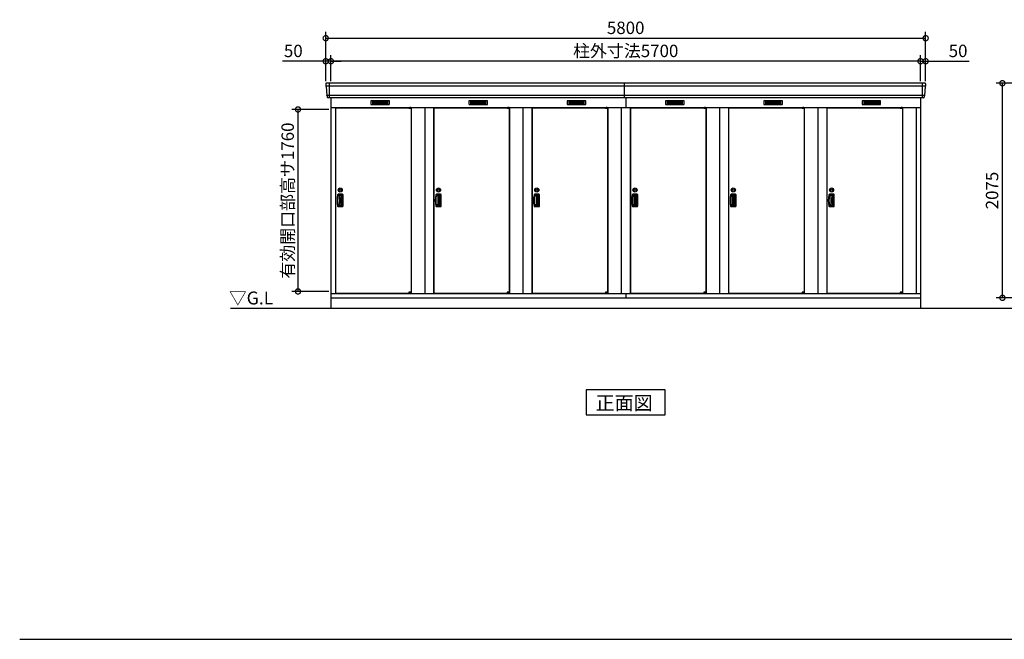
# Model space of a CAD drawing. Extents: x 140 to 16534, y 0 to 11410.
# Drawn here: x 140 to 9659, y 0 to 5991 of the extents above; entities that cross this region are included whole.
import ezdxf

# ---------------------------------------------------------------- set-up
doc = ezdxf.new("R2010")
doc.units = 0
doc.header["$LTSCALE"] = 20
doc.header["$PDMODE"] = 3
doc.header["$PDSIZE"] = 2
doc.layers.get('0').update_dxf_attribs({"linetype": 'CONTINUOUS'})
doc.layers.get('DEFPOINTS').update_dxf_attribs({"linetype": 'CONTINUOUS'})
for name, color, linetype in [('仕様書枠', 230, 'CONTINUOUS'), ('寸法', 4, 'CONTINUOUS'), ('細線', 5, 'CONTINUOUS'), ('部品1', 7, 'CONTINUOUS'), ('Ｇ．Ｌ', 30, 'CONTINUOUS')]:
    doc.layers.add(name, color=color, linetype=linetype)
doc.styles.add('STYLE1', font='isocp.shx', dxfattribs={"bigfont": 'bigfont.shx'})
doc.styles.add('STYLE2', font='MS PGothic.ttf')
doc.dimstyles.new('INABA_S40G', dxfattribs={"dimscale": 40, "dimtxt": 3, "dimasz": 2.5, "dimexe": 1.5, "dimexo": 0.5, "dimgap": 1, "dimtad": 3, "dimdec": 1, "dimdsep": 46, "dimtxsty": 'STYLE1', "dimblk1": 'DOTSMALL', "dimblk2": 'DOTSMALL', "dimsah": 1, "dimcen": 0, "dimclrt": 7, "dimadec": 0, "dimazin": 0, "dimtfac": 1, "dimtdec": 4, "dimtix": 1, "dimtmove": 0, "dimatfit": 3, "dimldrblk": 'DOTSMALL', "dimfxl": 1, "dimtolj": 1, "dimtzin": 0, "dimarcsym": 0})

# ---------------------------------------------------------------- blocks, each defined once
blk = doc.blocks.new('_DOTSMALL')
at = {"color": 0, "linetype": 'ByBlock', "ltscale": 50, "const_width": 0.5}
blk.add_lwpolyline([(-0.0625, 0, 1), (0.0625, 0, 1)], format="xyb", close=True, dxfattribs=at)
blk = doc.blocks.new('*D15')
at = {"layer": 'DEFPOINTS', "color": 0, "ltscale": 50}
for p in [(3148.7, 5123), (2830.6, 3363), (3148.7, 3363)]:
    blk.add_point(p, dxfattribs=at)
at = {"layer": '寸法', "color": 0, "lineweight": -2, "ltscale": 50}
for p, q in [((3128.7, 5123), (2770.6, 5123)), ((2830.6, 5123), (2830.6, 3363)), ((3128.7, 3363), (2770.6, 3363))]:
    blk.add_line(p, q, dxfattribs=at)
at = {"layer": '寸法', "color": 0, "lineweight": -2, "ltscale": 50, "xscale": 100, "yscale": 100, "zscale": 100}
for p, rotation in [((2830.6, 5123), 90), ((2830.6, 3363), 270)]:
    blk.add_blockref('_DOTSMALL', p, dxfattribs=dict(at, rotation=rotation))
at = {"layer": '寸法', "color": 7, "ltscale": 50, "insert": (2730.6, 4242), "char_height": 120, "attachment_point": 5, "rotation": 90, "style": 'STYLE1'}
blk.add_mtext('\\A1;有効開口部高サ1760', dxfattribs=at)
blk = doc.blocks.new('*D27')
at = {"layer": 'DEFPOINTS', "color": 0, "ltscale": 50}
for p in [(9640.7, 5376.5), (10724.5, 5376.5), (10784.5, 3301.5)]:
    blk.add_point(p, dxfattribs=at)
at = {"layer": '寸法', "color": 0, "lineweight": -2, "ltscale": 50}
for p, q in [((10704.5, 5376.5), (9580.7, 5376.5)), ((9640.7, 3301.5), (9640.7, 5376.5)), ((10764.5, 3301.5), (9580.7, 3301.5))]:
    blk.add_line(p, q, dxfattribs=at)
at = {"layer": '寸法', "color": 0, "lineweight": -2, "ltscale": 50, "xscale": 100, "yscale": 100, "zscale": 100}
for p, rotation in [((9640.7, 5376.5), 90), ((9640.7, 3301.5), 270)]:
    blk.add_blockref('_DOTSMALL', p, dxfattribs=dict(at, rotation=rotation))
at = {"layer": '寸法', "color": 7, "ltscale": 50, "insert": (9540.7, 4339), "char_height": 120, "attachment_point": 5, "rotation": 90, "style": 'STYLE1'}
blk.add_mtext('\\A1;2075', dxfattribs=at)
blk = doc.blocks.new('*D38')
at = {"layer": 'DEFPOINTS', "color": 0, "ltscale": 50}
for p in [(3148.7, 5589), (3148.7, 5376.5), (8848.7, 5376.5)]:
    blk.add_point(p, dxfattribs=at)
at = {"layer": '寸法', "color": 0, "lineweight": -2, "ltscale": 50}
for p, q in [((3148.7, 5396.5), (3148.7, 5649)), ((8848.7, 5396.5), (8848.7, 5649)), ((8848.7, 5589), (3148.7, 5589))]:
    blk.add_line(p, q, dxfattribs=at)
at = {"layer": '寸法', "color": 0, "lineweight": -2, "ltscale": 50, "xscale": 100, "yscale": 100, "zscale": 100, "rotation": 180}
blk.add_blockref('_DOTSMALL', (3148.7, 5589), dxfattribs=at)
at = {"layer": '寸法', "color": 0, "lineweight": -2, "ltscale": 50, "xscale": 100, "yscale": 100, "zscale": 100}
blk.add_blockref('_DOTSMALL', (8848.7, 5589), dxfattribs=at)
at = {"layer": '寸法', "color": 7, "ltscale": 50, "insert": (5998.7, 5689), "char_height": 120, "attachment_point": 5, "style": 'STYLE1'}
blk.add_mtext('\\A1;柱外寸法5700', dxfattribs=at)
blk = doc.blocks.new('*D37')
at = {"layer": 'DEFPOINTS', "color": 0, "ltscale": 50}
for p in [(8898.7, 5812), (3098.7, 5376.5), (8898.7, 5376.5)]:
    blk.add_point(p, dxfattribs=at)
at = {"layer": '寸法', "color": 0, "lineweight": -2, "ltscale": 50}
for p, q in [((3098.7, 5396.5), (3098.7, 5872)), ((3098.7, 5812), (8898.7, 5812)), ((8898.7, 5396.5), (8898.7, 5872))]:
    blk.add_line(p, q, dxfattribs=at)
at = {"layer": '寸法', "color": 0, "lineweight": -2, "ltscale": 50, "xscale": 100, "yscale": 100, "zscale": 100, "rotation": 180}
blk.add_blockref('_DOTSMALL', (3098.7, 5812), dxfattribs=at)
at = {"layer": '寸法', "color": 0, "lineweight": -2, "ltscale": 50, "xscale": 100, "yscale": 100, "zscale": 100}
blk.add_blockref('_DOTSMALL', (8898.7, 5812), dxfattribs=at)
at = {"layer": '寸法', "color": 7, "ltscale": 50, "insert": (5998.7, 5912), "char_height": 120, "attachment_point": 5, "style": 'STYLE1'}
blk.add_mtext('\\A1;5800', dxfattribs=at)
blk = doc.blocks.new('*D36')
at = {"layer": 'DEFPOINTS', "color": 0, "ltscale": 50}
for p in [(3098.7, 5589), (3098.7, 5376.5), (3148.7, 5376.5)]:
    blk.add_point(p, dxfattribs=at)
at = {"layer": '寸法', "color": 0, "lineweight": -2, "ltscale": 50}
for p, q in [((3098.7, 5396.5), (3098.7, 5649)), ((3148.7, 5396.5), (3148.7, 5649)), ((3098.7, 5589), (2679.2, 5589)), ((3148.7, 5589), (3098.7, 5589)), ((3148.7, 5589), (3248.7, 5589))]:
    blk.add_line(p, q, dxfattribs=at)
at = {"layer": '寸法', "color": 0, "lineweight": -2, "ltscale": 50, "xscale": 100, "yscale": 100, "zscale": 100}
blk.add_blockref('_DOTSMALL', (3098.7, 5589), dxfattribs=at)
at = {"layer": '寸法', "color": 0, "lineweight": -2, "ltscale": 50, "xscale": 100, "yscale": 100, "zscale": 100, "rotation": 180}
blk.add_blockref('_DOTSMALL', (3148.7, 5589), dxfattribs=at)
at = {"layer": '寸法', "color": 7, "ltscale": 50, "insert": (2785.2, 5689), "char_height": 120, "attachment_point": 5, "style": 'STYLE1'}
blk.add_mtext('\\A1;50', dxfattribs=at)
blk = doc.blocks.new('*D39')
at = {"layer": 'DEFPOINTS', "color": 0, "ltscale": 50}
for p in [(8848.7, 5589), (8848.7, 5376.5), (8898.7, 5376.5)]:
    blk.add_point(p, dxfattribs=at)
at = {"layer": '寸法', "color": 0, "lineweight": -2, "ltscale": 50}
for p, q in [((8848.7, 5396.5), (8848.7, 5649)), ((8898.7, 5396.5), (8898.7, 5649)), ((8848.7, 5589), (8748.7, 5589)), ((8848.7, 5589), (8898.7, 5589)), ((8898.7, 5589), (9318.2, 5589))]:
    blk.add_line(p, q, dxfattribs=at)
at = {"layer": '寸法', "color": 0, "lineweight": -2, "ltscale": 50, "xscale": 100, "yscale": 100, "zscale": 100}
blk.add_blockref('_DOTSMALL', (8848.7, 5589), dxfattribs=at)
at = {"layer": '寸法', "color": 0, "lineweight": -2, "ltscale": 50, "xscale": 100, "yscale": 100, "zscale": 100, "rotation": 180}
blk.add_blockref('_DOTSMALL', (8898.7, 5589), dxfattribs=at)
at = {"layer": '寸法', "color": 7, "ltscale": 50, "insert": (9212.2, 5689), "char_height": 120, "attachment_point": 5, "style": 'STYLE1'}
blk.add_mtext('\\A1;50', dxfattribs=at)

msp = doc.modelspace()

# ---------------------------------------------------------------- linework, layer by layer
at = {"layer": '仕様書枠', "ltscale": 50}
msp.add_line((140, 0), (16307.2, 0), dxfattribs=at)
at = {"layer": '細線', "ltscale": 50}
for p, q in [((8896.54, 5348.45), (3100.86, 5348.45)), ((3131.7, 5376.47), (3131.7, 5235.47)), ((5988.7, 5235.47), (5988.7, 5376.47)), ((8865.7, 5376.47), (8865.7, 5235.47)), ((8888.3, 5256.25), (3109.09, 5256.25)), ((5998.7, 5235.47), (5998.7, 5141.47)), ((3903.64, 5138.97), (3903.64, 5139.22)), ((3911.77, 5136.72), (3911.77, 5134.72)), ((3919.62, 5136.72), (3919.62, 5134.72)), ((4853.64, 5138.97), (4853.64, 5139.22)), ((4861.77, 5136.72), (4861.77, 5134.72)), ((4869.62, 5136.72), (4869.62, 5134.72)), ((5803.64, 5138.97), (5803.64, 5139.22)), ((5811.77, 5136.72), (5811.77, 5134.72)), ((5819.62, 5136.72), (5819.62, 5134.72)), ((6753.64, 5138.97), (6753.64, 5139.22)), ((6761.77, 5136.72), (6761.77, 5134.72)), ((6769.62, 5136.72), (6769.62, 5134.72)), ((7703.64, 5138.97), (7703.64, 5139.22)), ((7711.77, 5136.72), (7711.77, 5134.72)), ((7719.62, 5136.72), (7719.62, 5134.72)), ((8653.64, 5138.97), (8653.64, 5139.22)), ((8661.77, 5136.72), (8661.77, 5134.72)), ((8669.62, 5136.72), (8669.62, 5134.72)), ((3903.64, 3347.97), (3903.64, 3347.72)), ((3911.77, 3350.22), (3911.77, 3352.22)), ((3919.62, 3350.22), (3919.62, 3352.22)), ((4853.64, 3347.97), (4853.64, 3347.72)), ((4861.77, 3350.22), (4861.77, 3352.22)), ((4869.62, 3350.22), (4869.62, 3352.22)), ((5803.64, 3347.97), (5803.64, 3347.72)), ((5811.77, 3350.22), (5811.77, 3352.22)), ((5819.62, 3350.22), (5819.62, 3352.22)), ((6753.64, 3347.97), (6753.64, 3347.72)), ((6761.77, 3350.22), (6761.77, 3352.22)), ((6769.62, 3350.22), (6769.62, 3352.22)), ((7703.64, 3347.97), (7703.64, 3347.72)), ((7711.77, 3350.22), (7711.77, 3352.22)), ((7719.62, 3350.22), (7719.62, 3352.22)), ((8653.64, 3347.97), (8653.64, 3347.72)), ((8661.77, 3350.22), (8661.77, 3352.22)), ((8669.62, 3350.22), (8669.62, 3352.22))]:
    msp.add_line(p, q, dxfattribs=at)
at = {"layer": '細線'}
for p, q in [((3549.7, 5200.97), (3549.7, 5177.97)), ((3623.7, 5200.97), (3549.7, 5200.97)), ((3549.7, 5194.97), (3618.7, 5194.97)), ((3549.7, 5194.97), (3623.7, 5194.97)), ((3549.7, 5188.97), (3623.7, 5188.97)), ((3549.7, 5182.97), (3623.7, 5182.97)), ((3549.7, 5177.97), (3623.7, 5177.97)), ((3623.7, 5200.97), (3623.7, 5177.97)), ((3697.7, 5200.97), (3623.7, 5200.97)), ((3697.7, 5194.97), (3623.7, 5194.97)), ((3697.7, 5188.97), (3623.7, 5188.97)), ((3697.7, 5182.97), (3623.7, 5182.97)), ((3623.7, 5177.97), (3697.7, 5177.97)), ((3697.7, 5177.97), (3697.7, 5200.97)), ((4573.7, 5200.97), (4499.7, 5200.97)), ((4499.7, 5200.97), (4499.7, 5177.97)), ((4499.7, 5194.97), (4573.7, 5194.97)), ((4499.7, 5194.97), (4568.7, 5194.97)), ((4499.7, 5188.97), (4573.7, 5188.97)), ((4499.7, 5182.97), (4573.7, 5182.97)), ((4499.7, 5177.97), (4573.7, 5177.97)), ((4647.7, 5200.97), (4573.7, 5200.97)), ((4573.7, 5200.97), (4573.7, 5177.97)), ((4647.7, 5194.97), (4573.7, 5194.97)), ((4647.7, 5188.97), (4573.7, 5188.97)), ((4647.7, 5182.97), (4573.7, 5182.97)), ((4573.7, 5177.97), (4647.7, 5177.97)), ((4647.7, 5177.97), (4647.7, 5200.97)), ((5449.7, 5200.97), (5449.7, 5177.97)), ((5523.7, 5200.97), (5449.7, 5200.97)), ((5449.7, 5194.97), (5518.7, 5194.97)), ((5449.7, 5194.97), (5523.7, 5194.97)), ((5449.7, 5188.97), (5523.7, 5188.97)), ((5449.7, 5182.97), (5523.7, 5182.97)), ((5449.7, 5177.97), (5523.7, 5177.97)), ((5523.7, 5200.97), (5523.7, 5177.97)), ((5597.7, 5200.97), (5523.7, 5200.97)), ((5597.7, 5194.97), (5523.7, 5194.97)), ((5597.7, 5188.97), (5523.7, 5188.97)), ((5597.7, 5182.97), (5523.7, 5182.97)), ((5523.7, 5177.97), (5597.7, 5177.97)), ((5597.7, 5177.97), (5597.7, 5200.97)), ((6399.7, 5200.97), (6399.7, 5177.97)), ((6473.7, 5200.97), (6399.7, 5200.97)), ((6399.7, 5194.97), (6468.7, 5194.97)), ((6399.7, 5194.97), (6473.7, 5194.97)), ((6399.7, 5188.97), (6473.7, 5188.97)), ((6399.7, 5182.97), (6473.7, 5182.97)), ((6399.7, 5177.97), (6473.7, 5177.97)), ((6473.7, 5200.97), (6473.7, 5177.97)), ((6547.7, 5200.97), (6473.7, 5200.97)), ((6547.7, 5194.97), (6473.7, 5194.97)), ((6547.7, 5188.97), (6473.7, 5188.97)), ((6547.7, 5182.97), (6473.7, 5182.97)), ((6473.7, 5177.97), (6547.7, 5177.97)), ((6547.7, 5177.97), (6547.7, 5200.97)), ((7423.7, 5200.97), (7349.7, 5200.97)), ((7349.7, 5200.97), (7349.7, 5177.97)), ((7349.7, 5194.97), (7423.7, 5194.97)), ((7349.7, 5194.97), (7418.7, 5194.97)), ((7349.7, 5188.97), (7423.7, 5188.97)), ((7349.7, 5182.97), (7423.7, 5182.97)), ((7349.7, 5177.97), (7423.7, 5177.97)), ((7497.7, 5200.97), (7423.7, 5200.97)), ((7423.7, 5200.97), (7423.7, 5177.97)), ((7497.7, 5194.97), (7423.7, 5194.97)), ((7497.7, 5188.97), (7423.7, 5188.97)), ((7497.7, 5182.97), (7423.7, 5182.97)), ((7423.7, 5177.97), (7497.7, 5177.97)), ((7497.7, 5177.97), (7497.7, 5200.97)), ((8299.7, 5200.97), (8299.7, 5177.97)), ((8373.7, 5200.97), (8299.7, 5200.97)), ((8299.7, 5194.97), (8368.7, 5194.97)), ((8299.7, 5194.97), (8373.7, 5194.97)), ((8299.7, 5188.97), (8373.7, 5188.97)), ((8299.7, 5182.97), (8373.7, 5182.97)), ((8299.7, 5177.97), (8373.7, 5177.97)), ((8373.7, 5200.97), (8373.7, 5177.97)), ((8447.7, 5200.97), (8373.7, 5200.97)), ((8447.7, 5194.97), (8373.7, 5194.97)), ((8447.7, 5188.97), (8373.7, 5188.97)), ((8447.7, 5182.97), (8373.7, 5182.97)), ((8373.7, 5177.97), (8447.7, 5177.97)), ((8447.7, 5177.97), (8447.7, 5200.97)), ((3231.7, 4287.47), (3218.93, 4287.47)), ((3258.7, 4301.97), (3219.53, 4301.97)), ((3253.7, 4293.47), (3223.08, 4293.47)), ((3231.7, 4293.47), (3231.7, 4193.47)), ((3243.91, 4290.47), (3231.7, 4290.47)), ((3233.19, 4287.47), (3231.7, 4287.47)), ((3249.91, 4202.47), (3249.91, 4284.47)), ((3259.7, 4199.47), (3259.7, 4287.47)), ((3264.2, 4190.47), (3264.2, 4296.47)), ((4181.7, 4287.47), (4168.93, 4287.47)), ((4208.7, 4301.97), (4169.53, 4301.97)), ((4203.7, 4293.47), (4173.08, 4293.47)), ((4181.7, 4293.47), (4181.7, 4193.47)), ((4193.91, 4290.47), (4181.7, 4290.47)), ((4183.19, 4287.47), (4181.7, 4287.47)), ((4199.91, 4202.47), (4199.91, 4284.47)), ((4209.7, 4199.47), (4209.7, 4287.47)), ((4214.2, 4190.47), (4214.2, 4296.47)), ((5131.7, 4287.47), (5118.93, 4287.47)), ((5158.7, 4301.97), (5119.53, 4301.97)), ((5153.7, 4293.47), (5123.08, 4293.47)), ((5131.7, 4293.47), (5131.7, 4193.47)), ((5143.91, 4290.47), (5131.7, 4290.47)), ((5133.19, 4287.47), (5131.7, 4287.47)), ((5149.91, 4202.47), (5149.91, 4284.47)), ((5159.7, 4199.47), (5159.7, 4287.47)), ((5164.2, 4190.47), (5164.2, 4296.47)), ((6081.7, 4287.47), (6068.93, 4287.47)), ((6108.7, 4301.97), (6069.53, 4301.97)), ((6103.7, 4293.47), (6073.08, 4293.47)), ((6081.7, 4293.47), (6081.7, 4193.47)), ((6093.91, 4290.47), (6081.7, 4290.47)), ((6083.19, 4287.47), (6081.7, 4287.47)), ((6099.91, 4202.47), (6099.91, 4284.47)), ((6109.7, 4199.47), (6109.7, 4287.47)), ((6114.2, 4190.47), (6114.2, 4296.47)), ((7031.7, 4287.47), (7018.93, 4287.47)), ((7058.7, 4301.97), (7019.53, 4301.97)), ((7053.7, 4293.47), (7023.08, 4293.47)), ((7031.7, 4293.47), (7031.7, 4193.47)), ((7043.91, 4290.47), (7031.7, 4290.47)), ((7033.19, 4287.47), (7031.7, 4287.47)), ((7049.91, 4202.47), (7049.91, 4284.47)), ((7059.7, 4199.47), (7059.7, 4287.47)), ((7064.2, 4190.47), (7064.2, 4296.47)), ((7981.7, 4287.47), (7968.93, 4287.47)), ((8008.7, 4301.97), (7969.53, 4301.97)), ((8003.7, 4293.47), (7973.08, 4293.47)), ((7981.7, 4293.47), (7981.7, 4193.47)), ((7993.91, 4290.47), (7981.7, 4290.47)), ((7983.19, 4287.47), (7981.7, 4287.47)), ((7999.91, 4202.47), (7999.91, 4284.47)), ((8009.7, 4199.47), (8009.7, 4287.47)), ((8014.2, 4190.47), (8014.2, 4296.47)), ((3231.7, 4199.47), (3218.22, 4199.47)), ((3223.08, 4193.47), (3253.7, 4193.47)), ((3231.7, 4199.47), (3233.19, 4199.47)), ((3231.7, 4196.47), (3243.91, 4196.47)), ((4181.7, 4199.47), (4168.22, 4199.47)), ((4173.08, 4193.47), (4203.7, 4193.47)), ((4181.7, 4199.47), (4183.19, 4199.47)), ((4181.7, 4196.47), (4193.91, 4196.47)), ((5131.7, 4199.47), (5118.22, 4199.47)), ((5123.08, 4193.47), (5153.7, 4193.47)), ((5131.7, 4199.47), (5133.19, 4199.47)), ((5131.7, 4196.47), (5143.91, 4196.47)), ((6081.7, 4199.47), (6068.22, 4199.47)), ((6073.08, 4193.47), (6103.7, 4193.47)), ((6081.7, 4199.47), (6083.19, 4199.47)), ((6081.7, 4196.47), (6093.91, 4196.47)), ((7031.7, 4199.47), (7018.22, 4199.47)), ((7023.08, 4193.47), (7053.7, 4193.47)), ((7031.7, 4199.47), (7033.19, 4199.47)), ((7031.7, 4196.47), (7043.91, 4196.47)), ((7981.7, 4199.47), (7968.22, 4199.47)), ((7973.08, 4193.47), (8003.7, 4193.47)), ((7981.7, 4199.47), (7983.19, 4199.47)), ((7981.7, 4196.47), (7993.91, 4196.47)), ((3219.53, 4184.97), (3258.7, 4184.97)), ((4169.53, 4184.97), (4208.7, 4184.97)), ((5119.53, 4184.97), (5158.7, 4184.97)), ((6069.53, 4184.97), (6108.7, 4184.97)), ((7019.53, 4184.97), (7058.7, 4184.97)), ((7969.53, 4184.97), (8008.7, 4184.97))]:
    msp.add_line(p, q, dxfattribs=at)
at = {"layer": '細線', "ltscale": 0.2}
for p, q in [((3923.64, 5139.22), (3903.64, 5139.22)), ((3923.64, 5136.72), (3903.64, 5136.72)), ((3923.64, 5134.72), (3903.64, 5134.72)), ((3921.32, 5139.92), (3909.95, 5139.92)), ((4873.64, 5139.22), (4853.64, 5139.22)), ((4873.64, 5136.72), (4853.64, 5136.72)), ((4873.64, 5134.72), (4853.64, 5134.72)), ((4871.32, 5139.92), (4859.95, 5139.92)), ((5823.64, 5139.22), (5803.64, 5139.22)), ((5823.64, 5136.72), (5803.64, 5136.72)), ((5823.64, 5134.72), (5803.64, 5134.72)), ((5821.32, 5139.92), (5809.95, 5139.92)), ((6773.64, 5139.22), (6753.64, 5139.22)), ((6773.64, 5136.72), (6753.64, 5136.72)), ((6773.64, 5134.72), (6753.64, 5134.72)), ((6771.32, 5139.92), (6759.95, 5139.92)), ((7723.64, 5139.22), (7703.64, 5139.22)), ((7723.64, 5136.72), (7703.64, 5136.72)), ((7723.64, 5134.72), (7703.64, 5134.72)), ((7721.32, 5139.92), (7709.95, 5139.92)), ((8673.64, 5139.22), (8653.64, 5139.22)), ((8673.64, 5136.72), (8653.64, 5136.72)), ((8673.64, 5134.72), (8653.64, 5134.72)), ((8671.32, 5139.92), (8659.95, 5139.92)), ((3923.64, 3352.22), (3903.64, 3352.22)), ((3923.64, 3350.22), (3903.64, 3350.22)), ((3923.64, 3347.72), (3903.64, 3347.72)), ((3921.32, 3347.02), (3909.95, 3347.02)), ((4873.64, 3352.22), (4853.64, 3352.22)), ((4873.64, 3350.22), (4853.64, 3350.22)), ((4873.64, 3347.72), (4853.64, 3347.72)), ((4871.32, 3347.02), (4859.95, 3347.02)), ((5823.64, 3352.22), (5803.64, 3352.22)), ((5823.64, 3350.22), (5803.64, 3350.22)), ((5823.64, 3347.72), (5803.64, 3347.72)), ((5821.32, 3347.02), (5809.95, 3347.02)), ((6773.64, 3352.22), (6753.64, 3352.22)), ((6773.64, 3350.22), (6753.64, 3350.22)), ((6773.64, 3347.72), (6753.64, 3347.72)), ((6771.32, 3347.02), (6759.95, 3347.02)), ((7723.64, 3352.22), (7703.64, 3352.22)), ((7723.64, 3350.22), (7703.64, 3350.22)), ((7723.64, 3347.72), (7703.64, 3347.72)), ((7721.32, 3347.02), (7709.95, 3347.02)), ((8673.64, 3352.22), (8653.64, 3352.22)), ((8673.64, 3350.22), (8653.64, 3350.22)), ((8673.64, 3347.72), (8653.64, 3347.72)), ((8671.32, 3347.02), (8659.95, 3347.02))]:
    msp.add_line(p, q, dxfattribs=at)
at = {"layer": '細線', "ltscale": 0.1}
for p, q in [((3923.64, 5139.22), (3923.64, 5132.22)), ((4873.64, 5139.22), (4873.64, 5132.22)), ((5823.64, 5139.22), (5823.64, 5132.22)), ((6773.64, 5139.22), (6773.64, 5132.22)), ((7723.64, 5139.22), (7723.64, 5132.22)), ((8673.64, 5139.22), (8673.64, 5132.22)), ((3923.64, 3347.72), (3923.64, 3354.72)), ((4873.64, 3347.72), (4873.64, 3354.72)), ((5823.64, 3347.72), (5823.64, 3354.72)), ((6773.64, 3347.72), (6773.64, 3354.72)), ((7723.64, 3347.72), (7723.64, 3354.72)), ((8673.64, 3347.72), (8673.64, 3354.72))]:
    msp.add_line(p, q, dxfattribs=at)
at = {"layer": '細線', "ltscale": 50}
for centre, radius in [((3239.2, 4343.97), 20), ((3239.2, 4343.97), 10), ((4189.2, 4343.97), 20), ((4189.2, 4343.97), 10), ((5139.2, 4343.97), 20), ((5139.2, 4343.97), 10), ((6089.2, 4343.97), 20), ((6089.2, 4343.97), 10), ((7039.2, 4343.97), 20), ((7039.2, 4343.97), 10), ((7989.2, 4343.97), 20), ((7989.2, 4343.97), 10)]:
    msp.add_circle(centre, radius, dxfattribs=at)
at = {"layer": '細線', "ltscale": 0.2}
for centre, radius, start, end in [((3915.64, 5122.42), 18.5, 73.39845, 106.60155), ((4865.64, 5122.42), 18.5, 73.39845, 106.60155), ((5815.64, 5122.42), 18.5, 73.39845, 106.60155), ((6765.64, 5122.42), 18.5, 73.39845, 106.60155), ((7715.64, 5122.42), 18.5, 73.39845, 106.60155), ((8665.64, 5122.42), 18.5, 73.39845, 106.60155), ((3910.64, 5139.19), 1, 106.60155, 180), ((3920.64, 5139.19), 1, 0, 73.39845), ((4860.64, 5139.19), 1, 106.60155, 180), ((4870.64, 5139.19), 1, 0, 73.39845), ((5810.64, 5139.19), 1, 106.60155, 180), ((5820.64, 5139.19), 1, 0, 73.39845), ((6760.64, 5139.19), 1, 106.60155, 180), ((6770.64, 5139.19), 1, 0, 73.39845), ((7710.64, 5139.19), 1, 106.60155, 180), ((7720.64, 5139.19), 1, 0, 73.39845), ((8660.64, 5139.19), 1, 106.60155, 180), ((8670.64, 5139.19), 1, 0, 73.39845), ((3910.64, 3347.75), 1, 180, 253.39845), ((3915.64, 3364.52), 18.5, 253.39845, 286.60155), ((3920.64, 3347.75), 1, 286.60155, 0), ((4860.64, 3347.75), 1, 180, 253.39845), ((4865.64, 3364.52), 18.5, 253.39845, 286.60155), ((4870.64, 3347.75), 1, 286.60155, 0), ((5810.64, 3347.75), 1, 180, 253.39845), ((5815.64, 3364.52), 18.5, 253.39845, 286.60155), ((5820.64, 3347.75), 1, 286.60155, 0), ((6760.64, 3347.75), 1, 180, 253.39845), ((6765.64, 3364.52), 18.5, 253.39845, 286.60155), ((6770.64, 3347.75), 1, 286.60155, 0), ((7710.64, 3347.75), 1, 180, 253.39845), ((7715.64, 3364.52), 18.5, 253.39845, 286.60155), ((7720.64, 3347.75), 1, 286.60155, 0), ((8660.64, 3347.75), 1, 180, 253.39845), ((8665.64, 3364.52), 18.5, 253.39845, 286.60155), ((8670.64, 3347.75), 1, 286.60155, 0)]:
    msp.add_arc(centre, radius, start, end, dxfattribs=at)
at = {"layer": '細線'}
for centre, radius, start, end in [((3507.7, 4243.47), 298.5, 169.578549, 190.421451), ((3507.7, 4243.47), 294, 171.212063, 188.787937), ((3219.53, 4296.47), 5.5, 90, 169.578549), ((3223.08, 4287.47), 6, 90, 171.212063), ((3233.19, 4284.47), 3, 8.099551, 90), ((2945.1, 4243.47), 294, 351.900449, 8.099551), ((3243.91, 4284.47), 6, 0, 90), ((3253.7, 4287.47), 6, 0, 90), ((3258.7, 4296.47), 5.5, 0, 90), ((4457.7, 4243.47), 298.5, 169.578549, 190.421451), ((4457.7, 4243.47), 294, 171.212063, 188.787937), ((4169.53, 4296.47), 5.5, 90, 169.578549), ((4173.08, 4287.47), 6, 90, 171.212063), ((4183.19, 4284.47), 3, 8.099551, 90), ((3895.1, 4243.47), 294, 351.900449, 8.099551), ((4193.91, 4284.47), 6, 0, 90), ((4203.7, 4287.47), 6, 0, 90), ((4208.7, 4296.47), 5.5, 0, 90), ((5407.7, 4243.47), 298.5, 169.578549, 190.421451), ((5407.7, 4243.47), 294, 171.212063, 188.787937), ((5119.53, 4296.47), 5.5, 90, 169.578549), ((5123.08, 4287.47), 6, 90, 171.212063), ((5133.19, 4284.47), 3, 8.099551, 90), ((4845.1, 4243.47), 294, 351.900449, 8.099551), ((5143.91, 4284.47), 6, 0, 90), ((5153.7, 4287.47), 6, 0, 90), ((5158.7, 4296.47), 5.5, 0, 90), ((6357.7, 4243.47), 298.5, 169.578549, 190.421451), ((6357.7, 4243.47), 294, 171.212063, 188.787937), ((6069.53, 4296.47), 5.5, 90, 169.578549), ((6073.08, 4287.47), 6, 90, 171.212063), ((6083.19, 4284.47), 3, 8.099551, 90), ((5795.1, 4243.47), 294, 351.900449, 8.099551), ((6093.91, 4284.47), 6, 0, 90), ((6103.7, 4287.47), 6, 0, 90), ((6108.7, 4296.47), 5.5, 0, 90), ((7307.7, 4243.47), 298.5, 169.578549, 190.421451), ((7307.7, 4243.47), 294, 171.212063, 188.787937), ((7019.53, 4296.47), 5.5, 90, 169.578549), ((7023.08, 4287.47), 6, 90, 171.212063), ((7033.19, 4284.47), 3, 8.099551, 90), ((6745.1, 4243.47), 294, 351.900449, 8.099551), ((7043.91, 4284.47), 6, 0, 90), ((7053.7, 4287.47), 6, 0, 90), ((7058.7, 4296.47), 5.5, 0, 90), ((8257.7, 4243.47), 298.5, 169.578549, 190.421451), ((8257.7, 4243.47), 294, 171.212063, 188.787937), ((7969.53, 4296.47), 5.5, 90, 169.578549), ((7973.08, 4287.47), 6, 90, 171.212063), ((7983.19, 4284.47), 3, 8.099551, 90), ((7695.1, 4243.47), 294, 351.900449, 8.099551), ((7993.91, 4284.47), 6, 0, 90), ((8003.7, 4287.47), 6, 0, 90), ((8008.7, 4296.47), 5.5, 0, 90), ((3219.53, 4190.47), 5.5, 190.421451, 270), ((3223.08, 4199.47), 6, 188.787937, 270), ((3233.19, 4202.47), 3, 270, 351.900449), ((3243.91, 4202.47), 6, 270, 360), ((3253.7, 4199.47), 6, 270, 0), ((3258.7, 4190.47), 5.5, 270, 0), ((4169.53, 4190.47), 5.5, 190.421451, 270), ((4173.08, 4199.47), 6, 188.787937, 270), ((4183.19, 4202.47), 3, 270, 351.900449), ((4193.91, 4202.47), 6, 270, 360), ((4203.7, 4199.47), 6, 270, 0), ((4208.7, 4190.47), 5.5, 270, 0), ((5119.53, 4190.47), 5.5, 190.421451, 270), ((5123.08, 4199.47), 6, 188.787937, 270), ((5133.19, 4202.47), 3, 270, 351.900449), ((5143.91, 4202.47), 6, 270, 360), ((5153.7, 4199.47), 6, 270, 0), ((5158.7, 4190.47), 5.5, 270, 0), ((6069.53, 4190.47), 5.5, 190.421451, 270), ((6073.08, 4199.47), 6, 188.787937, 270), ((6083.19, 4202.47), 3, 270, 351.900449), ((6093.91, 4202.47), 6, 270, 360), ((6103.7, 4199.47), 6, 270, 0), ((6108.7, 4190.47), 5.5, 270, 0), ((7019.53, 4190.47), 5.5, 190.421451, 270), ((7023.08, 4199.47), 6, 188.787937, 270), ((7033.19, 4202.47), 3, 270, 351.900449), ((7043.91, 4202.47), 6, 270, 360), ((7053.7, 4199.47), 6, 270, 0), ((7058.7, 4190.47), 5.5, 270, 0), ((7969.53, 4190.47), 5.5, 190.421451, 270), ((7973.08, 4199.47), 6, 188.787937, 270), ((7983.19, 4202.47), 3, 270, 351.900449), ((7993.91, 4202.47), 6, 270, 360), ((8003.7, 4199.47), 6, 270, 0), ((8008.7, 4190.47), 5.5, 270, 0)]:
    msp.add_arc(centre, radius, start, end, dxfattribs=at)
at = {"layer": '部品1'}
for p, q in [((3099.12, 5369.08), (3100.25, 5349.1)), ((3103.45, 5345.64), (3108.49, 5256.9)), ((8893.94, 5345.64), (8888.91, 5256.9)), ((8898.28, 5369.08), (8897.15, 5349.1)), ((3111.69, 5253.44), (3112.33, 5242.08)), ((8885.71, 5253.44), (8885.06, 5242.08)), ((3148.7, 5235.47), (3148.7, 3201.47)), ((3148.7, 5141.47), (8848.7, 5141.47)), ((3191.7, 5141.47), (3191.7, 3344.47)), ((3925.7, 5141.47), (3925.7, 3344.47)), ((4055.7, 5141.47), (4055.7, 3344.47)), ((4141.7, 5141.47), (4141.7, 3344.47)), ((4875.7, 5141.47), (4875.7, 3344.47)), ((5005.7, 5141.47), (5005.7, 3344.47)), ((5091.7, 5141.47), (5091.7, 3344.47)), ((5825.7, 5141.47), (5825.7, 3344.47)), ((5955.7, 5141.47), (5955.7, 3344.47)), ((6041.7, 5141.47), (6041.7, 3344.47)), ((6775.7, 5141.47), (6775.7, 3344.47)), ((6905.7, 5141.47), (6905.7, 3344.47)), ((6991.7, 5141.47), (6991.7, 3344.47)), ((7725.7, 5141.47), (7725.7, 3344.47)), ((7855.7, 5141.47), (7855.7, 3344.47)), ((7941.7, 5141.47), (7941.7, 3344.47)), ((8675.7, 5141.47), (8675.7, 3344.47)), ((8805.7, 5141.47), (8805.7, 3344.47)), ((8848.7, 5235.47), (8848.7, 3201.47)), ((3193.7, 5138.97), (3193.7, 3347.97)), ((3193.7, 5138.97), (3903.64, 5138.97)), ((3923.64, 5138.97), (3923.7, 5138.97)), ((3923.7, 5138.97), (3923.7, 3347.97)), ((4143.7, 5138.97), (4853.64, 5138.97)), ((4143.7, 5138.97), (4143.7, 3347.97)), ((4873.64, 5138.97), (4873.7, 5138.97)), ((4873.7, 5138.97), (4873.7, 3347.97)), ((5093.7, 5138.97), (5803.64, 5138.97)), ((5093.7, 5138.97), (5093.7, 3347.97)), ((5823.64, 5138.97), (5823.7, 5138.97)), ((5823.7, 5138.97), (5823.7, 3347.97)), ((6043.7, 5138.97), (6753.64, 5138.97)), ((6043.7, 5138.97), (6043.7, 3347.97)), ((6773.64, 5138.97), (6773.7, 5138.97)), ((6773.7, 5138.97), (6773.7, 3347.97)), ((6993.7, 5138.97), (7703.64, 5138.97)), ((6993.7, 5138.97), (6993.7, 3347.97)), ((7723.64, 5138.97), (7723.7, 5138.97)), ((7723.64, 5138.97), (7723.7, 5138.97)), ((7723.7, 5138.97), (7723.7, 3347.97)), ((7943.7, 5138.97), (7943.7, 3347.97)), ((7943.7, 5138.97), (8653.64, 5138.97)), ((8673.64, 5138.97), (8673.7, 5138.97)), ((8673.64, 5138.97), (8673.7, 5138.97)), ((8673.7, 5138.97), (8673.7, 3347.97)), ((3259.7, 4303.47), (3218.7, 4303.47)), ((3265.7, 4189.47), (3265.7, 4297.47)), ((4209.7, 4303.47), (4168.7, 4303.47)), ((4215.7, 4189.47), (4215.7, 4297.47)), ((5159.7, 4303.47), (5118.7, 4303.47)), ((5165.7, 4189.47), (5165.7, 4297.47)), ((6109.7, 4303.47), (6068.7, 4303.47)), ((6115.7, 4189.47), (6115.7, 4297.47)), ((7059.7, 4303.47), (7018.7, 4303.47)), ((7065.7, 4189.47), (7065.7, 4297.47)), ((8009.7, 4303.47), (7968.7, 4303.47)), ((8015.7, 4189.47), (8015.7, 4297.47)), ((3218.7, 4183.47), (3259.7, 4183.47)), ((4168.7, 4183.47), (4209.7, 4183.47)), ((5118.7, 4183.47), (5159.7, 4183.47)), ((6068.7, 4183.47), (6109.7, 4183.47)), ((7018.7, 4183.47), (7059.7, 4183.47)), ((7968.7, 4183.47), (8009.7, 4183.47)), ((3148.7, 3344.47), (8848.7, 3344.47)), ((3193.7, 3347.97), (3903.64, 3347.97)), ((3923.64, 3347.97), (3923.7, 3347.97)), ((3923.64, 3347.97), (3923.7, 3347.97)), ((4143.7, 3347.97), (4853.64, 3347.97)), ((4873.64, 3347.97), (4873.7, 3347.97)), ((4873.64, 3347.97), (4873.7, 3347.97)), ((5093.7, 3347.97), (5803.64, 3347.97)), ((5823.64, 3347.97), (5823.7, 3347.97)), ((5823.64, 3347.97), (5823.7, 3347.97)), ((6043.7, 3347.97), (6753.64, 3347.97)), ((6773.64, 3347.97), (6773.7, 3347.97)), ((6773.64, 3347.97), (6773.7, 3347.97)), ((6993.7, 3347.97), (7703.64, 3347.97)), ((7723.64, 3347.97), (7723.7, 3347.97)), ((7723.64, 3347.97), (7723.7, 3347.97)), ((7723.64, 3347.97), (7723.7, 3347.97)), ((7943.7, 3347.97), (8653.64, 3347.97)), ((8673.64, 3347.97), (8673.7, 3347.97)), ((8673.64, 3347.97), (8673.7, 3347.97)), ((8673.64, 3347.97), (8673.7, 3347.97)), ((3148.7, 3301.47), (8848.7, 3301.47))]:
    msp.add_line(p, q, dxfattribs=at)
at = {"layer": '部品1', "ltscale": 50}
for p, q in [((8891.29, 5376.47), (3106.11, 5376.47)), ((8878.07, 5235.47), (3119.32, 5235.47)), ((3903.64, 5132.22), (3903.64, 5138.97)), ((4853.64, 5132.22), (4853.64, 5138.97)), ((5803.64, 5132.22), (5803.64, 5138.97)), ((6753.64, 5132.22), (6753.64, 5138.97)), ((7703.64, 5132.22), (7703.64, 5138.97)), ((8653.64, 5132.22), (8653.64, 5138.97)), ((3903.64, 3354.72), (3903.64, 3347.97)), ((4853.64, 3354.72), (4853.64, 3347.97)), ((5803.64, 3354.72), (5803.64, 3347.97)), ((5998.7, 3344.47), (5998.7, 3301.47)), ((6753.64, 3354.72), (6753.64, 3347.97)), ((7703.64, 3354.72), (7703.64, 3347.97)), ((8653.64, 3354.72), (8653.64, 3347.97))]:
    msp.add_line(p, q, dxfattribs=at)
at = {"layer": '部品1', "ltscale": 0.01}
for p, q in [((3533.7, 5205.47), (3533.7, 5173.97)), ((3711.7, 5207.47), (3535.7, 5207.47)), ((3535.7, 5171.97), (3711.7, 5171.97)), ((3713.7, 5173.97), (3713.7, 5205.47)), ((4483.7, 5205.47), (4483.7, 5173.97)), ((4661.7, 5207.47), (4485.7, 5207.47)), ((4485.7, 5171.97), (4661.7, 5171.97)), ((4663.7, 5173.97), (4663.7, 5205.47)), ((5433.7, 5205.47), (5433.7, 5173.97)), ((5611.7, 5207.47), (5435.7, 5207.47)), ((5435.7, 5171.97), (5611.7, 5171.97)), ((5613.7, 5173.97), (5613.7, 5205.47)), ((6383.7, 5205.47), (6383.7, 5173.97)), ((6561.7, 5207.47), (6385.7, 5207.47)), ((6385.7, 5171.97), (6561.7, 5171.97)), ((6563.7, 5173.97), (6563.7, 5205.47)), ((7333.7, 5205.47), (7333.7, 5173.97)), ((7511.7, 5207.47), (7335.7, 5207.47)), ((7335.7, 5171.97), (7511.7, 5171.97)), ((7513.7, 5173.97), (7513.7, 5205.47)), ((8283.7, 5205.47), (8283.7, 5173.97)), ((8461.7, 5207.47), (8285.7, 5207.47)), ((8285.7, 5171.97), (8461.7, 5171.97)), ((8463.7, 5173.97), (8463.7, 5205.47))]:
    msp.add_line(p, q, dxfattribs=at)
at = {"layer": '部品1', "ltscale": 0.2}
for p, q in [((3923.64, 5132.22), (3903.64, 5132.22)), ((4873.64, 5132.22), (4853.64, 5132.22)), ((5823.64, 5132.22), (5803.64, 5132.22)), ((6773.64, 5132.22), (6753.64, 5132.22)), ((7723.64, 5132.22), (7703.64, 5132.22)), ((8673.64, 5132.22), (8653.64, 5132.22)), ((3923.64, 3354.72), (3903.64, 3354.72)), ((4873.64, 3354.72), (4853.64, 3354.72)), ((5823.64, 3354.72), (5803.64, 3354.72)), ((6773.64, 3354.72), (6753.64, 3354.72)), ((7723.64, 3354.72), (7703.64, 3354.72)), ((8673.64, 3354.72), (8653.64, 3354.72))]:
    msp.add_line(p, q, dxfattribs=at)
at = {"layer": '部品1'}
msp.add_lwpolyline([(5616.96, 2410.42), (5616.96, 2170.53), (6380.43, 2170.53), (6380.43, 2410.42)], close=True, dxfattribs=at)
for centre, radius, start, end in [((3106.11, 5369.47), 7, 90, 183.247343), ((8891.29, 5369.47), 7, 356.752657, 90), ((3119.32, 5242.47), 7, 183.247343, 270), ((8878.07, 5242.47), 7, 270, 356.752657), ((3507.7, 4243.47), 300, 169.416197, 190.583803), ((3218.7, 4297.47), 6, 90, 169.416197), ((3259.7, 4297.47), 6, 0, 90), ((4457.7, 4243.47), 300, 169.416197, 190.583803), ((4168.7, 4297.47), 6, 90, 169.416197), ((4209.7, 4297.47), 6, 0, 90), ((5407.7, 4243.47), 300, 169.416197, 190.583803), ((5118.7, 4297.47), 6, 90, 169.416197), ((5159.7, 4297.47), 6, 0, 90), ((6357.7, 4243.47), 300, 169.416197, 190.583803), ((6068.7, 4297.47), 6, 90, 169.416197), ((6109.7, 4297.47), 6, 0, 90), ((7307.7, 4243.47), 300, 169.416197, 190.583803), ((7018.7, 4297.47), 6, 90, 169.416197), ((7059.7, 4297.47), 6, 0, 90), ((8257.7, 4243.47), 300, 169.416197, 190.583803), ((7968.7, 4297.47), 6, 90, 169.416197), ((8009.7, 4297.47), 6, 0, 90), ((3259.7, 4189.47), 6, 270, 0), ((4209.7, 4189.47), 6, 270, 0), ((5159.7, 4189.47), 6, 270, 0), ((6109.7, 4189.47), 6, 270, 0), ((7059.7, 4189.47), 6, 270, 0), ((8009.7, 4189.47), 6, 270, 0), ((3218.7, 4189.47), 6, 190.583803, 270), ((4168.7, 4189.47), 6, 190.583803, 270), ((5118.7, 4189.47), 6, 190.583803, 270), ((6068.7, 4189.47), 6, 190.583803, 270), ((7018.7, 4189.47), 6, 190.583803, 270), ((7968.7, 4189.47), 6, 190.583803, 270)]:
    msp.add_arc(centre, radius, start, end, dxfattribs=at)
at = {"layer": '部品1', "ltscale": 50}
for centre, radius, start, end in [((3100.95, 5349.14), 0.7, 183.247343, 262.341873), ((3100.46, 5345.47), 3, 3.247343, 82.341873), ((8896.94, 5345.47), 3, 97.658127, 176.752657), ((8896.45, 5349.14), 0.7, 277.658127, 356.752657), ((3109.19, 5256.94), 0.7, 183.247343, 262.341873), ((3108.69, 5253.27), 3, 3.247343, 82.341873), ((8888.7, 5253.27), 3, 97.658127, 176.752657), ((8888.21, 5256.94), 0.7, 277.658127, 356.752657)]:
    msp.add_arc(centre, radius, start, end, dxfattribs=at)
at = {"layer": '部品1', "ltscale": 0.01}
for centre, start, end in [((3535.7, 5205.47), 90, 180), ((3535.7, 5173.97), 180, 270), ((3711.7, 5205.47), 0, 90), ((3711.7, 5173.97), 270, 0), ((4485.7, 5205.47), 90, 180), ((4485.7, 5173.97), 180, 270), ((4661.7, 5205.47), 0, 90), ((4661.7, 5173.97), 270, 0), ((5435.7, 5205.47), 90, 180), ((5435.7, 5173.97), 180, 270), ((5611.7, 5205.47), 0, 90), ((5611.7, 5173.97), 270, 0), ((6385.7, 5205.47), 90, 180), ((6385.7, 5173.97), 180, 270), ((6561.7, 5205.47), 0, 90), ((6561.7, 5173.97), 270, 0), ((7335.7, 5205.47), 90, 180), ((7335.7, 5173.97), 180, 270), ((7511.7, 5205.47), 0, 90), ((7511.7, 5173.97), 270, 0), ((8285.7, 5205.47), 90, 180), ((8285.7, 5173.97), 180, 270), ((8461.7, 5205.47), 0, 90), ((8461.7, 5173.97), 270, 0)]:
    msp.add_arc(centre, 2, start, end, dxfattribs=at)
at = {"layer": 'Ｇ．Ｌ'}
msp.add_line((2179.36, 3201.47), (13076.05, 3201.47), dxfattribs=at)

# ---------------------------------------------------------------- texts
at = {"layer": '部品1', "style": 'STYLE2'}
for s, height, p in [('▽G.L', 125, (2163.91, 3237.58)), ('正面図', 135, (5707.49, 2217.53))]:
    msp.add_text(s, height=height, dxfattribs=at).set_placement(p)

# ---------------------------------------------------------------- dimensions: what is measured, and where the dimension line sits
at = {"layer": '寸法', "ltscale": 50}
for base, p1, p2, picture, middle in [((8898.7, 5811.97), (3098.7, 5376.47), (8898.7, 5376.47), '*D37', (5998.7, 5811.97)), ((3098.7, 5589.02), (3148.7, 5376.47), (3098.7, 5376.47), '*D36', (2785.21, 5589.02)), ((8848.7, 5589.02), (8898.7, 5376.47), (8848.7, 5376.47), '*D39', (9212.18, 5589.02))]:
    dim = msp.add_linear_dim(base=base, p1=p1, p2=p2, dimstyle='INABA_S40G', dxfattribs=at)
    dim.commit()
    dim.dimension.update_dxf_attribs({"geometry": picture, "text_midpoint": middle, "dimtype": 160})
dim = msp.add_linear_dim(base=(3148.7, 5589.02), p1=(8848.7, 5376.47), p2=(3148.7, 5376.47), text='柱外寸法<>', dimstyle='INABA_S40G', dxfattribs=at)
dim.commit()
dim.dimension.update_dxf_attribs({"geometry": '*D38', "text_midpoint": (5998.7, 5589.02), "dimtype": 160})
at = {"layer": '寸法'}
dim = msp.add_linear_dim(base=(9640.75, 5376.47), p1=(10784.5, 3301.47), p2=(10724.5, 5376.47), angle=90, dimstyle='INABA_S40G', override={"dimtdec": 1, "dimtix": 0}, dxfattribs=at)
dim.commit()
dim.dimension.update_dxf_attribs({"geometry": '*D27', "text_midpoint": (9540.73, 4338.97)})
dim = msp.add_linear_dim(base=(2830.59, 3362.97), p1=(3148.7, 5122.97), p2=(3148.7, 3362.97), angle=90, text='有効開口部高サ<>', dimstyle='INABA_S40G', dxfattribs=at)
dim.commit()
dim.dimension.update_dxf_attribs({"geometry": '*D15', "text_midpoint": (2830.59, 4241.97), "dimtype": 160})

doc.saveas('drawing.dxf')
